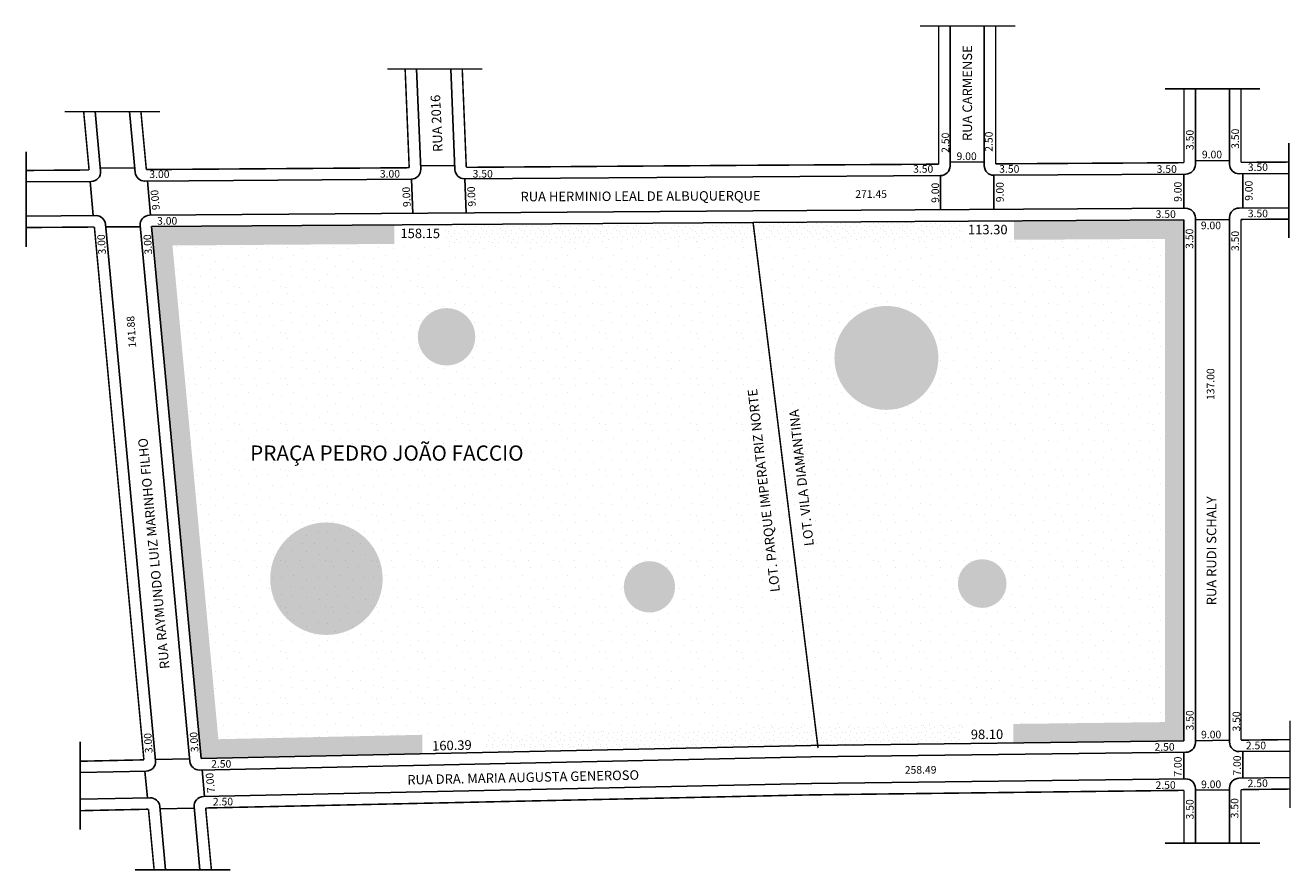
# Model space of a CAD drawing. Extents: x -296 to 37, y -33 to 189.
import ezdxf

# ---------------------------------------------------------------- set-up
doc = ezdxf.new("R2010")
doc.units = 0
doc.header["$MEASUREMENT"] = 0
doc.linetypes.add('DASHDOT', pattern=[1, 0.5, -0.25, 0, -0.25])
doc.layers.get('0').update_dxf_attribs({"linetype": 'CONTINUOUS'})
pattern_1 = [(0, (0.2, 0.1), (0, 5), [0, -5]), (0, (1.8, 0.2), (0, 5), [0, -5]), (0, (0.9, 1.3), (0, 5), [0, -5]), (0, (2, 2.1), (0, 5), [0, -5]), (0, (0.7, 2.4), (0, 5), [0, -5]), (0, (1.1, 3.6), (0, 5), [0, -5]), (0, (0.4, 4.5), (0, 5), [0, -5]), (0, (2, 4.4), (0, 5), [0, -5]), (0, (3.2, 4.6), (0, 5), [0, -5]), (0, (3.8, 3.4), (0, 5), [0, -5]), (0, (4.8, 3.3), (0, 5), [0, -5]), (0, (4.8, 1.5), (0, 5), [0, -5]), (0, (3.9, 0.9), (0, 5), [0, -5]), (0, (2.5, 1.2), (0, 5), [0, -5]), (0, (3.4, 2.1), (0, 5), [0, -5]), (0, (2.5, 3), (0, 5), [0, -5]), (0, (4.6, 0.2), (0, 5), [0, -5])]
pattern_2 = [(0, (0.48, 0.24), (0, 12), [0, -12]), (0, (4.32, 0.48), (0, 12), [0, -12]), (0, (2.16, 3.12), (0, 12), [0, -12]), (0, (4.8, 5.04), (0, 12), [0, -12]), (0, (1.68, 5.76), (0, 12), [0, -12]), (0, (2.64, 8.64), (0, 12), [0, -12]), (0, (0.96, 10.8), (0, 12), [0, -12]), (0, (4.8, 10.56), (0, 12), [0, -12]), (0, (7.68, 11.04), (0, 12), [0, -12]), (0, (9.12, 8.16), (0, 12), [0, -12]), (0, (11.52, 7.92), (0, 12), [0, -12]), (0, (11.52, 3.6), (0, 12), [0, -12]), (0, (9.36, 2.16), (0, 12), [0, -12]), (0, (6, 2.88), (0, 12), [0, -12]), (0, (8.16, 5.04), (0, 12), [0, -12]), (0, (6, 7.2), (0, 12), [0, -12]), (0, (11.04, 0.48), (0, 12), [0, -12])]

msp = doc.modelspace()

# ---------------------------------------------------------------- hatches: boundary and pattern name
h = msp.add_hatch()
h.set_pattern_fill('STIPPLE', color=256, scale=5, style=0)
h.set_pattern_definition(pattern_1)
h.paths.add_polyline_path([(-198.96, 131.74), (-198.96, 136.74), (-262.75, 136.29), (-249.75, -3.57), (-191.6, -2.31), (-191.6, 2.69), (-245.2, 1.53), (-257.26, 131.33)])
h = msp.add_hatch()
h.set_pattern_fill('STIPPLE', color=256, scale=5, style=0)
h.set_pattern_definition(pattern_1)
h.paths.add_polyline_path([(-185.62, 131.83), (-104.57, 132.41), (-104.57, 132.41), (-104.56, 132.41), (-104.05, 132.41), (-104.6, 137.41), (-185.62, 136.83)])
h = msp.add_hatch()
h.set_pattern_fill('STIPPLE', color=256, scale=5, style=0)
h.set_pattern_definition(pattern_1)
h.paths.add_polyline_path([(-104.05, 132.41), (-49.79, 132.74), (-49.79, 137.74), (-104.6, 137.41)])
h = msp.add_hatch()
h.set_pattern_fill('STIPPLE', color=256, scale=5, style=0)
h.set_pattern_definition(pattern_1)
h.paths.add_polyline_path([(-35.99, 132.82), (3.7, 133.06), (3.7, 6.03), (-36.12, 5.55), (-36.12, 0.55), (8.7, 1.09), (8.7, 138.09), (-35.99, 137.82)])
h = msp.add_hatch()
h.set_pattern_fill('STIPPLE', color=256, scale=12)
h.set_pattern_definition(pattern_2)
h.paths.add_polyline_path([(-104.57, 132.41), (-104.57, 132.41), (-257.26, 131.33), (-253.04, 85.86), (-98.29, 86.36), (-103.98, 132.41), (-104.56, 132.41)])
h.paths.add_polyline_path([(-177.64, 107.32, -1), (-192.76, 107.32, -1)], flags=16)
h = msp.add_hatch()
h.set_pattern_fill('STIPPLE', color=256, scale=12)
h.set_pattern_definition(pattern_2)
h.paths.add_polyline_path([(3.7, 84.35), (3.7, 133.06), (-103.98, 132.41), (-98.33, 86.65)])
h.paths.add_polyline_path([(-55.87, 101.77, -1), (-83.2, 101.77, -1)], flags=16)
h = msp.add_hatch()
h.set_pattern_fill('STIPPLE', color=256, scale=5, style=0)
h.set_pattern_definition(pattern_1)
h.paths.add_polyline_path([(-177.64, 107.32, 1), (-192.76, 107.32, 1)])
h.paths.add_polyline_path([(-201.99, 43.73, 1), (-231.57, 43.73, 1)])
h.paths.add_polyline_path([(-125.1, 41.59, 1), (-138.6, 41.59, 1)])
h.paths.add_polyline_path([(-55.87, 101.77, 1), (-83.2, 101.77, 1)])
h.paths.add_polyline_path([(-37.95, 42.45, 1), (-50.75, 42.45, 1)])
h = msp.add_hatch()
h.set_pattern_fill('STIPPLE', color=256, scale=12)
h.set_pattern_definition(pattern_2)
h.paths.add_polyline_path([(-88.22, 4.91), (3.7, 6.03), (3.7, 84.35), (-98.33, 86.65)])
h.paths.add_polyline_path([(-37.95, 42.45, -1), (-50.75, 42.45, -1)], flags=16)
h = msp.add_hatch()
h.set_pattern_fill('STIPPLE', color=256, scale=12)
h.set_pattern_definition(pattern_2)
h.paths.add_polyline_path([(-98.29, 86.36), (-253.04, 85.86), (-245.2, 1.53), (-88.2, 4.76)])
h.paths.add_polyline_path([(-125.1, 41.59, -1), (-138.6, 41.59, -1)], flags=16)
h.paths.add_polyline_path([(-201.99, 43.73, -1), (-231.57, 43.73, -1)], flags=0)
h.paths.add_polyline_path([(-239.85, 81.73), (-145.1, 81.73), (-145.1, 71.49), (-239.85, 71.49)], flags=0)
h = msp.add_hatch()
h.set_pattern_fill('STIPPLE', color=256, scale=5, style=0)
h.set_pattern_definition(pattern_1)
h.paths.add_polyline_path([(-89.39, -0.1), (-89.95, 4.89), (-175.14, 3.04), (-175.14, -1.96)])
h = msp.add_hatch()
h.set_pattern_fill('STIPPLE', color=256, scale=5, style=0)
h.set_pattern_definition(pattern_1)
h.paths.add_polyline_path([(-89.44, 4.9), (-89.39, -0.1), (-49.53, 0.38), (-49.53, 5.38)])

# ---------------------------------------------------------------- linework, layer by layer
for p, q in [((-52.8, 152.21), (-52.8, 189.01)), ((-43.8, 152.29), (-43.8, 189.01)), ((-192, 151.37), (-193.08, 177.73)), ((-182.99, 151.27), (-184.08, 177.73)), ((11.7, 152.6), (11.7, 172.51)), ((20.7, 152.68), (20.7, 172.51)), ((-276.16, 150.91), (-277.61, 166.52)), ((-267.08, 150.54), (-268.57, 166.52)), ((-43.8, 153.28), (-52.8, 153.22)), ((20.7, 153.67), (11.7, 153.61)), ((-267.2, 151.76), (-276.23, 151.69)), ((-183.03, 152.35), (-192.04, 152.29)), ((-41.3, 140.79), (-41.3, 149.79)), ((9.21, 150.1), (-41.29, 149.79)), ((8.7, 141.09), (8.7, 150.09)), ((36.3, 150.26), (23.21, 150.18)), ((24.2, 141.19), (24.2, 150.19)), ((-278.63, 148.17), (-295.76, 148.05)), ((-278.08, 139.18), (-278.92, 148.17)), ((-278.08, 139.18), (-278.92, 148.17)), ((-194.48, 148.77), (-264.58, 148.27)), ((-263.02, 139.29), (-263.86, 148.28)), ((-194.03, 139.77), (-194.4, 148.77)), ((-104.69, 149.41), (-180.47, 148.87)), ((-180.02, 139.87), (-180.39, 148.87)), ((-55.29, 149.71), (-104.67, 149.41)), ((-55.3, 140.71), (-55.3, 149.71)), ((-104.62, 140.41), (-263.31, 139.28)), ((9.18, 141.1), (-104.62, 140.41)), ((36.3, 141.26), (23.18, 141.18)), ((-277.36, 139.18), (-295.76, 139.05)), ((-261.74, -4.15), (-274.86, 136.92)), ((-252.69, -4.31), (-265.78, 136.55)), ((-104.6, 137.41), (-262.75, 136.29)), ((8.7, 138.09), (-104.6, 137.41)), ((8.7, 1.09), (8.7, 138.09)), ((11.7, 0.6), (11.7, 138.6)), ((20.7, 138.17), (11.7, 138.11)), ((20.7, 0.77), (20.7, 138.68)), ((-265.76, 136.27), (-274.79, 136.2)), ((-249.75, -3.57), (-262.75, 136.29)), ((8.7, 1.09), (-89.39, -0.1)), ((20.7, 1.24), (11.7, 1.13)), ((-89.33, -3.1), (-250.15, -6.58)), ((-89.39, -0.1), (-249.75, -3.57)), ((9.23, -1.9), (-89.36, -3.1)), ((8.7, -8.91), (8.7, -1.91)), ((36.57, -1.57), (23.23, -1.73)), ((24.2, -8.72), (24.2, -1.72)), ((-252.75, -3.63), (-261.77, -3.83)), ((-248.82, -13.55), (-249.47, -6.56)), ((-264.18, -6.88), (-281.55, -7.26)), ((-263.85, -13.88), (-264.5, -6.89)), ((9.17, -8.9), (-89.27, -10.1)), ((36.57, -8.57), (23.17, -8.73)), ((-89.18, -10.1), (-249.14, -13.56)), ((11.7, -25.78), (11.7, -11.4)), ((20.7, -11.76), (11.7, -11.87)), ((20.7, -25.78), (20.7, -11.23)), ((-263.17, -13.86), (-281.55, -14.26)), ((-259.08, -32.83), (-260.63, -16.13)), ((-251.55, -16.61), (-260.57, -16.81)), ((-250.04, -32.83), (-251.58, -16.29))]:
    msp.add_line(p, q)
at = {"linetype": 'DASHDOT', "ltscale": 8, "const_width": 0.4}
for points in [[(-60.68, 189.01), (-35.68, 189.01)], [(-200.79, 177.73), (-175.77, 177.73)], [(3.7, 172.51), (28.7, 172.51)], [(-285.62, 166.52), (-260.51, 166.52)], [(36.3, 158.26), (36.3, 133.26)], [(-295.76, 155.96), (-295.76, 130.96)], [(-104.6, 137.41), (-87.51, -0.81)], [(36.57, 6.43), (36.57, -16.57)], [(-281.55, 0.9), (-281.55, -22.26)], [(3.7, -25.78), (28.7, -25.78)], [(-267.11, -32.83), (-242.01, -32.83)]]:
    msp.add_lwpolyline(points, dxfattribs=at)
at = {"const_width": 0.4}
for points in [[(-55.8, 152.7), (-55.8, 189.01)], [(-40.8, 152.79), (-40.8, 189.01)], [(-195.02, 151.77), (-196.09, 177.73)], [(-180.01, 151.87), (-181.07, 177.73)], [(8.7, 153.09), (8.7, 172.51)], [(23.7, 153.18), (23.7, 172.51)], [(-279.19, 151.17), (-280.62, 166.52)], [(-264.14, 151.28), (-265.56, 166.52)], [(8.7, 153.09), (-40.8, 152.79)], [(36.3, 153.26), (23.7, 153.18)], [(-279.19, 151.17), (-295.76, 151.05)], [(-195.02, 151.77), (-264.14, 151.28)], [(-104.71, 152.41), (-180.01, 151.87)], [(-55.8, 152.7), (-104.69, 152.41)], [(36.3, 138.26), (23.7, 138.18)], [(23.7, 1.28), (23.7, 138.18)], [(-277.8, 136.18), (-295.76, 136.05)], [(-264.78, -3.89), (-277.8, 136.18)], [(36.57, 1.43), (23.7, 1.28)], [(-264.78, -3.89), (-281.55, -4.26)], [(-89.11, -13.1), (-248.54, -16.55)], [(8.7, -11.91), (-89.24, -13.1)], [(8.7, -25.78), (8.7, -11.91)], [(36.57, -11.57), (23.7, -11.72)], [(23.7, -25.78), (23.7, -11.72)], [(-247.03, -32.83), (-248.54, -16.55)], [(-263.58, -16.87), (-281.55, -17.26)], [(-262.09, -32.83), (-263.58, -16.87)]]:
    msp.add_lwpolyline(points, dxfattribs=at)
for centre, start, end in [((-278.65, 150.67), 270.406, 5.31), ((-264.59, 150.77), 185.31, 270.406), ((-194.5, 151.27), 270.406, 2.3547), ((-180.49, 151.37), 182.3547, 270.406), ((-55.3, 152.21), 270.3469, 360), ((-41.3, 152.29), 180, 270.3469), ((9.2, 152.6), 270.3469, 0), ((23.2, 152.68), 180, 270.3469), ((9.2, 138.6), 0, 90.3469), ((23.2, 138.68), 90.3469, 180), ((-277.35, 136.68), 5.31, 90.406), ((-263.29, 136.78), 90.406, 185.31), ((9.2, 0.6), 270.6992, 360), ((23.2, 0.77), 180, 270.6992), ((-264.23, -4.38), 271.2382, 5.31), ((-250.2, -4.08), 185.31, 271.2382), ((9.2, -11.4), 0, 90.6992), ((23.2, -11.23), 90.6992, 180), ((-263.12, -16.36), 5.31, 91.2382), ((-249.09, -16.06), 91.2382, 185.31)]:
    msp.add_arc(centre, 2.5, start, end)

# ---------------------------------------------------------------- texts
at = {"attachment_point": 1}
for s, insert, char_height, width, rotation in [('RUA CARMENSE', (-49.52, 158.79), 2.5, 32.1206, 90), ('RUA 2016', (-188.69, 155.86), 2.5, 20.0812, 92.7421), ('2.50', (-55.03, 155.69), 2, 20.9203, 90), ('2.50', (-43.61, 155.97), 2, 20.9203, 90), ('3.50', (9.24, 156.43), 2, 20.9203, 90), ('3.50', (21.18, 156.74), 2, 20.9203, 90), ('9.00', (-196.6, 141.4), 2, 20.0812, 92.7421), ('9.00', (-179.52, 141.5), 2, 20.0812, 92.7421), ('9.00', (-57.68, 142.52), 2, 20.9203, 90), ('9.00', (-40.69, 142.7), 2, 20.9203, 90), ('9.00', (6.09, 142.79), 2, 20.9203, 90), ('9.00', (24.74, 143.07), 2, 20.9203, 90), ('9.00', (-262.59, 140.57), 2, 19.8513, 94.8682), ('RUA HERMINIO LEAL DE ALBUQUERQUE', (-165.75, 145.43), 2.5, 94.5558, 0.2169), ('3.00', (-276.74, 128.9), 2, 13.1437, 93.7656), ('3.00', (-264.58, 128.9), 2, 13.1437, 93.7656), ('3.50', (9.15, 130.45), 2, 20.9203, 90), ('3.50', (21.18, 129.87), 2, 20.9203, 90), ('141.88', (-268.78, 104.41), 2, 13.1437, 93.7656), ('137.00', (14.7, 90.7), 2, 20.9203, 90), ('LOT. PARQUE IMPERATRIZ NORTE', (-100.01, 40.1), 2.5, 70.098, 96.4556), ('LOT. VILA DIAMANTINA', (-91.09, 52.18), 2.5, 70.098, 96.4556), ('RUA RAYMUNDO LUIZ MARINHO FILHO', (-260.53, 19.88), 2.5, 92.1351, 95.48), ('RUA RUDI SCHALY', (14.7, 36.73), 2.5, 54.1387, 90), ('3.50', (9.24, 3.83), 2, 20.9203, 90), ('3.50', (21.49, 3.55), 2, 20.9203, 90), ('3.00', (-252.4, -1.92), 2, 13.1437, 93.7656), ('98.10', (-47.35, 4.04), 2.5, 12.995, 0.4092), ('9.00', (13.19, 3.73), 2, 12.995, 0.4092), ('3.00', (-264.47, -2.2), 2, 13.1437, 93.7656), ('160.39', (-189.03, 1.03), 2.5, 13.3822, 1.4742), ('2.50', (0.94, 0.48), 2, 12.995, 0.4092), ('2.50', (24.98, 0.86), 2, 12.995, 0.4092), ('7.00', (6.09, -8.33), 2, 20.9203, 90), ('7.00', (21.68, -8.05), 2, 20.9203, 90), ('2.50', (-247.11, -3.97), 2, 12.995, 0.4092), ('RUA DRA. MARIA AUGUSTA GENEROSO', (-195.54, -7.9), 2.5, 129.4576, 1.2194), ('258.49', (-64.71, -5.55), 2, 12.995, 0.4092), ('7.00', (-248.04, -12.69), 2, 12.9671, 95.7514), ('2.50', (1.22, -9.54), 2, 12.995, 0.4092), ('9.00', (13.19, -9.35), 2, 12.995, 0.4092), ('2.50', (25.44, -9.08), 2, 12.995, 0.4092), ('2.50', (-246.65, -13.9), 2, 12.995, 0.4092), ('3.50', (9.24, -19.56), 2, 20.9203, 90), ('3.50', (21.01, -19.27), 2, 20.9203, 90)]:
    msp.add_mtext(s, dxfattribs=dict(at, insert=insert, char_height=char_height, width=width, rotation=rotation))
for s, insert, char_height, width in [('9.00', (-51.09, 155.79), 2, 20.9203), ('9.00', (13.42, 156.25), 2, 20.9203), ('3.00', (-263.35, 151.06), 2, 20.9203), ('3.00', (-202.74, 151.18), 2, 20.9203), ('3.50', (-178.34, 151.18), 2, 20.9203), ('3.50', (-62.52, 152.45), 2, 20.9203), ('3.50', (-39.87, 152.45), 2, 20.9203), ('3.50', (1.53, 152.42), 2, 20.9203), ('3.50', (25.49, 152.91), 2, 20.9203), ('271.45', (-77.72, 145.85), 2, 20.9203), ('3.50', (1.26, 140.57), 2, 20.9203), ('3.50', (25.49, 140.75), 2, 20.9203), ('3.00', (-261.31, 138.8), 2, 20.9203), ('113.30', (-48.09, 136.76), 2.5, 20.9203), ('9.00', (13.14, 137.6), 2, 20.9203), ('158.15', (-197.32, 135.76), 2.5, 20.9203), ('PRAÇA PEDRO JOÃO FACCIO', (-236.86, 78.75), 4, 96.2922)]:
    msp.add_mtext(s, dxfattribs=dict(at, insert=insert, char_height=char_height, width=width))

doc.saveas('drawing.dxf')
